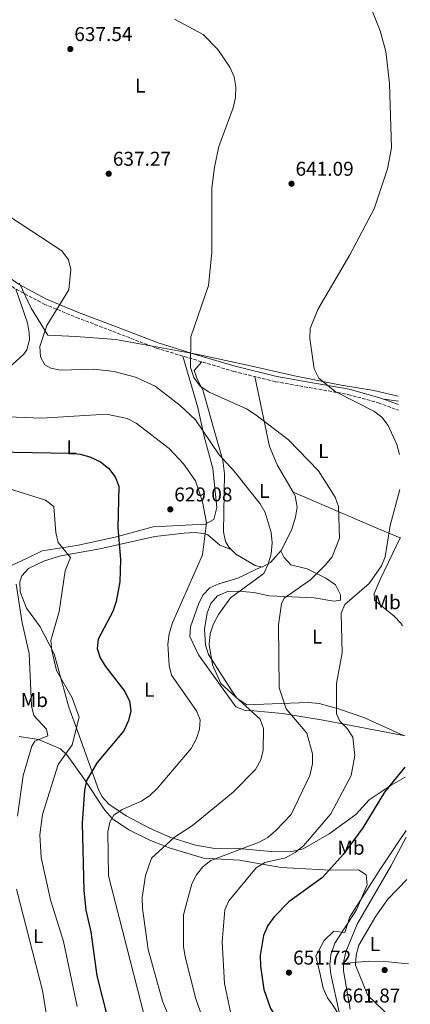
# Model space of a CAD drawing. Units: metres. Extents: x 621135 to 624587, y 4727180 to 4729553.
# Drawn here: x 624365 to 624561, y 4728745 to 4729238 of the extents above; entities that cross this region are included whole.
import ezdxf
from ezdxf.enums import TextEntityAlignment as Align

# ---------------------------------------------------------------- set-up
doc = ezdxf.new("R2010")
doc.units = ezdxf.units.M
doc.header["$MEASUREMENT"] = 0
doc.linetypes.add('DGN Style 3', pattern=[2.435890702152634, 1.739921930109024, -0.6959687720436097])
for name, color, linetype, lineweight in [('Camino', 7, 'DGN Style 3', 0), ('Cota de punto acotado terreno', 7, 'Continuous', 0), ('Curva de nivel directora', 30, 'Continuous', 30), ('Curva de nivel intermedia', 30, 'Continuous', 0), ('Etiqueta de uso rústico', 92, 'Continuous', 0), ('Límite de municipio', 7, 'Continuous', 0), ('Línea de cambio de uso (parcela vista)', 92, 'Continuous', 0), ('Margen derecho', 7, 'Continuous', 0), ('Punto acotado terreno (símbolo)', 7, 'Continuous', 0)]:
    doc.layers.add(name, color=color, linetype=linetype, lineweight=lineweight)
doc.styles.add('Style-Arial', font='arial.ttf')

# ---------------------------------------------------------------- blocks, each defined once
blk = doc.blocks.new('5PATER')
at = {"layer": 'Punto acotado terreno (símbolo)', "linetype": 'Continuous', "lineweight": 0}
h = blk.add_hatch(color=51, dxfattribs=at)
edge = h.paths.add_edge_path()
edge.add_ellipse((0, 0), major_axis=(-0.1095731443231308, -0.1110710700762829), ratio=0.9994222409660317, start_angle=0, end_angle=360)

msp = doc.modelspace()

# ---------------------------------------------------------------- linework, layer by layer
at = {"layer": 'Camino', "color": 7, "linetype": 'DGN Style 3', "lineweight": 0}
msp.add_polyline3d([(624270.589999999, 4729192.180000001, 633.8999999999943), (624271.6700000007, 4729184.290000002, 633.0800000000019), (624275.4499999982, 4729174.27, 631.5800000000019), (624282.3399999993, 4729165.53, 630.0800000000017), (624292.9400000008, 4729155.840000001, 629.1300000000047), (624304.0799999987, 4729147.310000001, 628.4499999999971), (624318.2899999977, 4729138.080000003, 628.3099999999977), (624339.9800000002, 4729121.900000001, 631.5800000000019), (624351.3099999981, 4729111.710000001, 631.7200000000013), (624363.3700000013, 4729103.369999999, 632.3999999999943), (624377.359999999, 4729095.930000001, 635.5399999999936), (624393.5799999975, 4729089.240000002, 635.8099999999978), (624433.519999998, 4729073.900000001, 638.1300000000047), (624472.4200000013, 4729062.160000003, 641.9499999999971), (624493.3000000002, 4729057.050000002, 642.8999999999943), (624529.5700000004, 4729050.670000001, 645.3600000000006), (624544.7399999984, 4729046.439999999, 646.7200000000014), (624554.8900000006, 4729042.750000001, 646.7200000000014)], dxfattribs=at)
at = {"layer": 'Curva de nivel directora', "color": 30, "linetype": 'Continuous', "lineweight": 30, "flags": 128}
for points, elevation in [([(624352.7000000007, 4729021.980000002), (624390.2800000008, 4729021.250000001), (624395.4999999999, 4729020.810000001), (624400.3199999989, 4729019.480000001), (624405.6200000007, 4729016.950000001), (624409.5900000003, 4729013.700000001), (624412.9000000008, 4729009.440000001), (624414.7600000004, 4729004.789999999), (624414.2399999995, 4728983.900000001), (624415.5800000007, 4728967.949999999), (624415.2599999988, 4728956.790000001), (624413.5099999986, 4728946.930000002), (624411.8599999992, 4728942.01), (624404.3899999993, 4728928.140000001), (624403.9499999988, 4728923.470000001), (624405.3999999994, 4728918.680000001), (624408.0599999994, 4728914.380000001), (624417.7099999986, 4728901.840000001), (624420.1399999983, 4728897.109999999), (624420.7999999998, 4728892.180000001), (624419.6199999996, 4728887.310000001), (624417.2999999997, 4728882.25), (624403.9899999991, 4728866.390000002), (624398.6, 4728857.350000001), (624397.5199999983, 4728852.470000001), (624396.3499999992, 4728835.960000001), (624397.2000000008, 4728802.279999999), (624398.3099999995, 4728792.300000002), (624400.6799999988, 4728781.49), (624403.7999999991, 4728759.380000002), (624409.2300000006, 4728737.7)], 625.0000000000001), ([(624558.1099999992, 4728863.930000001), (624547.919999999, 4728851.480000001), (624537.0299999992, 4728833.529999999), (624527.199999999, 4728820.199999999), (624516.7599999984, 4728808.67), (624499.8800000006, 4728796.52), (624492.5499999991, 4728789.020000001), (624489.449999999, 4728784.59), (624487.3099999998, 4728779.710000001), (624485.5099999984, 4728769.65), (624485.7799999987, 4728764.310000001), (624487.359999999, 4728752.62), (624490.6799999983, 4728743.04), (624496.4899999998, 4728734.570000002), (624500.3200000009, 4728731.220000001), (624502.3199999991, 4728730.220000002)], 650.0000000000005)]:
    msp.add_lwpolyline(points, dxfattribs=dict(at, elevation=elevation))
at = {"layer": 'Curva de nivel intermedia', "color": 30, "linetype": 'Continuous', "lineweight": 0, "flags": 128}
for points, elevation in [([(624532.530000002, 4729265.95), (624545.6000000011, 4729232.810000001), (624548.4700000011, 4729222.359999999), (624550.4000000001, 4729206.409999999), (624551.2899999997, 4729174.24), (624549.400000001, 4729163.689999999), (624542.7300000011, 4729143.71), (624530.4600000001, 4729120.63), (624514.5000000009, 4729093.289999999), (624510.690000002, 4729083.7), (624510.4100000005, 4729078.640000001), (624512.6100000021, 4729063.429999999), (624514.9600000012, 4729058.739999999), (624523.1800000002, 4729052.11), (624542.5200000011, 4729042.359999998), (624546.4900000007, 4729039.32), (624549.7699999998, 4729035.029999998), (624553.9600000007, 4729025.529999999), (624555.2900000006, 4729020.59)], 645.0000000000001), ([(624442.6900000012, 4729238.600000001), (624457.0099999999, 4729230.969999999), (624464.3800000015, 4729223.41), (624470.3400000003, 4729214.65), (624472.5100000007, 4729209.689999999), (624473.3300000011, 4729204.750000001), (624473.1900000002, 4729199.439999999), (624472.0999999995, 4729194.300000001), (624464.9300000012, 4729174.92), (624462.6600000003, 4729164.529999998), (624461.3200000015, 4729153.989999999), (624461.3799999995, 4729121.759999998), (624459.7000000009, 4729105.220000001), (624450.8099999994, 4729079.439999999), (624450.72, 4729064.199999998), (624452.3800000007, 4729059.23), (624455.4600000008, 4729054.779999999), (624459.6300000016, 4729052.019999999), (624478.7800000004, 4729043.480000001), (624483.5500000003, 4729040.279999999), (624499.770000001, 4729027.869999999), (624514.8200000006, 4729012.42), (624523.1700000011, 4728999.289999999), (624524.8499999997, 4728994.569999999), (624525.2499999999, 4728978.710000001), (624521.610000001, 4728969.259999999), (624518.0599999992, 4728965.099999999), (624510.7600000014, 4728957.81), (624497.5500000014, 4728948.680000001), (624496.2999999998, 4728945.829999999), (624494.7400000019, 4728935.279999999), (624495.0700000004, 4728903.720000001), (624498.5400000017, 4728893.130000001), (624508.9800000022, 4728881.080000001), (624511.7100000014, 4728870.58), (624511.7600000005, 4728865.58), (624510.510000001, 4728859.810000001), (624501.0700000019, 4728840.279999999), (624493.5000000013, 4728832.24), (624489.4600000001, 4728828.8), (624485.1100000005, 4728826.33), (624460.860000001, 4728817.15), (624456.8900000014, 4728814.109999998), (624453.7400000019, 4728810.099999998), (624451.4300000007, 4728805.46), (624447.2199999996, 4728789.98), (624447.2599999999, 4728774.179999999), (624448.0600000002, 4728768.939999999), (624453.3100000005, 4728747.949999999), (624460.280000002, 4728728.42)], 640), ([(624360.1000000013, 4729139.869999997), (624386.310000001, 4729122.519999999), (624389.6100000001, 4729118.109999998)], 635.0000000000001), ([(624389.6100000001, 4729118.109999998), (624390.8100000004, 4729113.279999998), (624389.7900000013, 4729103.099999999), (624378.7600000005, 4729085.159999999), (624375.1700000009, 4729074.689999999), (624375.5300000008, 4729069.48), (624377.7000000011, 4729065.56), (624380.6500000015, 4729063.859999998), (624385.550000001, 4729062.859999999), (624402.2099999998, 4729063.25), (624412.4200000003, 4729062.169999998), (624423.130000001, 4729059.380000001), (624432.9800000016, 4729054.83), (624445.5900000002, 4729045.190000001), (624453.2300000001, 4729037.930000001), (624465.070000002, 4729020.38), (624472.4900000006, 4729012.279999999), (624485.5100000005, 4728995.949999999), (624488.0800000011, 4728991.600000001), (624491.0600000005, 4728981.439999999), (624491.6300000005, 4728976.4), (624491.17, 4728970.91), (624489.6600000013, 4728965.66), (624487.4200000016, 4728961.050000001), (624470.8000000007, 4728948.8), (624464.6400000006, 4728940.42), (624462.1500000006, 4728935.76), (624460.5800000017, 4728930.749999999), (624460.11, 4728925.4), (624461.7000000014, 4728915.25), (624465.8900000001, 4728905.909999999), (624485.6, 4728887.980000001), (624487.300000001, 4728883.380000001), (624487.0599999997, 4728872.569999999), (624485.9100000006, 4728867.720000001), (624483.2199999995, 4728862.859999999), (624472.1200000017, 4728851.429999999), (624451.7100000002, 4728834.810000001), (624442.7300000014, 4728828.970000001), (624431.2300000014, 4728818.439999999), (624428.1400000001, 4728809.759999998), (624426.5199999998, 4728798.75), (624426.5900000011, 4728793.17), (624429.4700000001, 4728772.599999999), (624436.7200000011, 4728746.8), (624446.5400000003, 4728723.009999999)], 635.0000000000001), ([(624354.490000001, 4729039.539999999), (624376.1900000002, 4729038.720000002), (624408.5700000012, 4729040.76), (624418.9800000006, 4729038.640000001), (624423.4999999999, 4729036.359999998), (624440.0800000007, 4729023.560000001), (624447.1600000015, 4729015.970000001), (624453.2200000011, 4729007.409999998), (624456.7000000014, 4728996.899999999), (624458.7700000011, 4728986.36), (624456.640000001, 4728970.390000001), (624441.6200000006, 4728936.189999999), (624439.9599999997, 4728930.82), (624439.3300000017, 4728925.63), (624439.9599999997, 4728914.939999999), (624441.2500000017, 4728910.109999999), (624453.6400000014, 4728892.270000001), (624455.5400000013, 4728887.619999998), (624455.13, 4728883.09), (624453.7000000017, 4728878.3), (624451.0199999994, 4728873.329999999), (624433.9200000004, 4728853.349999999), (624430.3000000016, 4728849.830000001), (624426.1799999999, 4728847.01), (624416.4700000002, 4728842.850000001), (624412.2000000011, 4728839.96), (624410.2300000018, 4728836.5), (624409.2599999995, 4728831.59), (624409.690000001, 4728809.49), (624429.4200000009, 4728731.960000001)], 630.0000000000001), ([(624393.8800000015, 4728744.140000001), (624387.1, 4728776.73), (624380.6400000004, 4728797.51), (624375.8900000006, 4728818.75), (624375.2500000013, 4728830.140000001), (624376.5800000012, 4728840.310000001), (624384.3500000008, 4728865.26), (624391.3600000002, 4728875.109999998), (624394.9000000008, 4728889.039999999), (624391.3500000013, 4728898.77), (624383.5599999995, 4728912.42), (624381.2200000016, 4728922.34), (624380.7800000012, 4728927.409999999), (624384.9499999997, 4728941.989999999), (624387.9400000004, 4728962.329999999), (624390.5100000009, 4728968.949999998), (624384.3500000008, 4728976.529999999), (624383.230000001, 4728981.499999999), (624382.2899999999, 4728994.489999999), (624378.1000000011, 4728997.649999999), (624358.5800000014, 4729003.859999999)], 620.0000000000001), ([(624555.6000000014, 4729003.130000001), (624550.6900000006, 4728984.99), (624548.1500000015, 4728969.38), (624546.2900000019, 4728964.739999999), (624540.2400000012, 4728955.890000001), (624528.0300000004, 4728945.430000001), (624526.1999999997, 4728941.149999999), (624526.5700000008, 4728921.189999999), (624523.7800000013, 4728905.930000001), (624523.740000001, 4728890.640000001), (624525.5200000004, 4728887.04), (624529.0899999999, 4728883.329999999), (624532.0700000017, 4728878.970000001), (624533.0000000015, 4728869.829999999), (624531.1100000005, 4728859.869999999), (624520.9000000001, 4728840.67), (624507.2200000009, 4728824.56), (624503.05, 4728821.180000001), (624498.250000001, 4728818.509999999), (624487.92, 4728816.150000001), (624483.6399999997, 4728813.569999999), (624469.8399999997, 4728797.08), (624467.8400000016, 4728792.489999999), (624466.4700000013, 4728776.439999999), (624467.7200000007, 4728755.600000001), (624472.1500000008, 4728734.31)], 645.0000000000001), ([(624363.9500000002, 4728839.5), (624366.8100000012, 4728859.849999999), (624371.19, 4728874.429999999), (624372.690000002, 4728876.99), (624379.2099999998, 4728879.61), (624378.5700000006, 4728882.939999999), (624372.2800000008, 4728889.859999998), (624371.0400000003, 4728894.710000001), (624369.9299999994, 4728920.859999998), (624366.4400000002, 4728936.249999999), (624363.4400000006, 4728955.699999998)], 615), ([(624558.6800000014, 4728832.279999998), (624554.5900000011, 4728826.130000001), (624545.1699999998, 4728812.019999998), (624530.5300000015, 4728789), (624527.9700000001, 4728781.210000001), (624522.5000000006, 4728781.760000001), (624517.61, 4728777.119999998), (624513.5000000017, 4728769.330000001), (624515.490000001, 4728761), (624517.190000002, 4728753.3), (624519.2400000016, 4728748.4), (624521.9100000005, 4728744.699999999), (624524.310000001, 4728741.060000001), (624546.8399999995, 4728726.679999999), (624560.0700000017, 4728715.960000001), (624560.7800000003, 4728715.539999999)], 655), ([(624559.1200000017, 4728807.65), (624549.4800000014, 4728797.850000001), (624543.4700000011, 4728789.389999999), (624535.0600000002, 4728774.840000001), (624533.6100000016, 4728769.739999999), (624533.2800000008, 4728764.739999999), (624539.4800000013, 4728749.539999999), (624550.78, 4728738.689999999), (624559.000000001, 4728732.84), (624560.4800000007, 4728732.119999999)], 660.0000000000001), ([(624379.0600000002, 4728736.569999999), (624376.5900000002, 4728752.130000001), (624363.5099999999, 4728802.91)], 615)]:
    msp.add_lwpolyline(points, dxfattribs=dict(at, elevation=elevation))
at = {"layer": 'Límite de municipio', "color": 7, "linetype": 'Continuous', "lineweight": 0}
msp.add_polyline3d([(624365.0500000007, 4729106.290000001, 632.45), (624370.8900000006, 4729093.890000001, 634.6600000000001), (624379.1499999985, 4729080.369999999, 635), (624393.2600000016, 4729079.630000001, 635.51), (624413.2199999989, 4729078.180000001, 636.61), (624433.4499999993, 4729074.449999999, 638.12), (624453.6900000013, 4729070.850000001, 640.0500000000001), (624479.2800000012, 4729065.26, 642.35), (624502.6999999993, 4729060.040000001, 643.8200000000002), (624526.129999999, 4729055.32, 645.26), (624542.5399999992, 4729052.57, 646.5600000000002), (624554.7600000016, 4729049.82, 647.8100000000002)], dxfattribs=at)
at = {"layer": 'Línea de cambio de uso (parcela vista)', "color": 92, "linetype": 'Continuous', "lineweight": 0, "extrusion": (-0.1472952199504934, 0.02071662728021766, 0.9888755935575863), "elevation": 6616.564768206357, "flags": 128}
msp.add_lwpolyline([(-4769941.561035027, -39632.66901110241), (-4769941.561035028, -39639.9297617519)], dxfattribs=at)
at = {"layer": 'Línea de cambio de uso (parcela vista)', "color": 92, "linetype": 'Continuous', "lineweight": 0, "extrusion": (-0.1078700684961812, 0.04623002809583795, 0.9930895391780578), "elevation": 151890.035544121, "flags": 128}
msp.add_lwpolyline([(-4592641.844844989, -1279855.735930096), (-4592641.844844988, -1279855.728261328)], dxfattribs=at)
at = {"layer": 'Línea de cambio de uso (parcela vista)', "color": 92, "linetype": 'Continuous', "lineweight": 0, "extrusion": (-0.3960738626232386, -0.9175536673212265, 0.03493941802715397), "elevation": -4586439.52611712, "flags": 128}
msp.add_lwpolyline([(-1300814.045869464, 160983.4600864062), (-1300768.767531542, 160988.6823749677), (-1300755.799889383, 160991.1538839917)], dxfattribs=at)
at = {"layer": 'Línea de cambio de uso (parcela vista)', "color": 92, "linetype": 'Continuous', "lineweight": 0, "elevation": 645.3300000000017, "flags": 128}
msp.add_lwpolyline([(624556.04, 4728978.699999999), (624555.6500000004, 4728978.869999999)], dxfattribs=at)
at = {"layer": 'Línea de cambio de uso (parcela vista)', "color": 92, "linetype": 'Continuous', "lineweight": 0, "extrusion": (-0.1508803241771146, 0.0308618844640169, 0.9880701755763802), "elevation": 52351.46387975836, "flags": 128}
msp.add_lwpolyline([(-4758113.169877485, -331655.3245847188), (-4758113.169877485, -331655.7791174464)], dxfattribs=at)
at = {"layer": 'Línea de cambio de uso (parcela vista)', "color": 92, "linetype": 'Continuous', "lineweight": 0}
for points in [[(624363.2599999999, 4729103.439999999, 632.3999999999943), (624369, 4729086.460000001, 635.1199999999953), (624369.9400000004, 4729081.539999999, 634.9600000000064), (624369.9600000001, 4729077.949999999, 634.5800000000017), (624368.7199999997, 4729073.07, 634.4100000000036), (624367.0599999997, 4729070.67, 634.3099999999977), (624352.5499999998, 4729057.720000001, 632.7400000000052)], [(624359.7999999998, 4728964.439999999, 615.75), (624368.2800000003, 4728968.369999999, 616.029999999999), (624376.3399999999, 4728972.310000001, 620.1199999999953), (624393.7800000003, 4728975.07, 620.6600000000036), (624412.9100000003, 4728979.140000001, 624.7599999999948), (624432.0599999997, 4728984.350000001, 627.6100000000006), (624458.0199999996, 4728985.65, 630.4900000000052), (624462.4299999997, 4728988.050000001, 630.929999999993), (624463.9500000002, 4728994.039999999, 631.6499999999943), (624461.9299999997, 4729013.49, 632.4700000000012), (624457.5, 4729029.550000001, 634.8500000000058), (624454.3099999997, 4729044.180000001, 635.75), (624446.8600000005, 4729069.880000001, 639.4400000000023)], [(624456.3399999999, 4729067.01, 640.3699999999953), (624452.5499999998, 4729062.699999999, 640.1000000000058), (624454.1200000001, 4729057.970000001, 640.1000000000058), (624456.9299999997, 4729052.949999999, 639.8300000000017), (624462.25, 4729034.01, 636.2200000000012), (624466.9000000004, 4729017.66, 634.820000000007), (624467.6699999999, 4729010.880000001, 634.3699999999953), (624467.1600000003, 4728981.890000001, 633.0099999999948), (624468.1600000003, 4728977.050000001, 632.8099999999977), (624469.8099999997, 4728974.25, 632.7299999999959), (624473.4199999999, 4728970.699999999, 632.7899999999936), (624483.0599999997, 4728964.930000001, 633.1399999999994), (624486.5499999998, 4728964.220000001, 633.279999999999), (624490.8099999997, 4728966.449999999, 633.75), (624496.0300000003, 4728972.52, 634.8099999999977), (624501.2400000002, 4728982.619999999, 636.029999999999), (624503.3099999997, 4728989.140000001, 636.279999999999), (624504.1500000004, 4728994.17, 637), (624503.1799999997, 4728999.800000001, 637.6399999999994), (624502.0669999998, 4729001.707000001, 637.6399999999994)], [(624502.0669999998, 4729001.707000001, 637.6399999999994), (624494.04, 4729015.460000001, 637.6399999999994), (624490.2199999997, 4729024.67, 638.5), (624482.8700000001, 4729059.600000001, 642.429999999993)], [(624558.2000000002, 4728859.029999999, 650.8800000000047), (624551.1600000003, 4728854.980000001, 650.1600000000036), (624540.1600000003, 4728847.600000001, 647.9799999999959), (624533.4600000001, 4728840.300000001, 646.6199999999953), (624520.1200000001, 4728830.52, 644.2899999999936), (624507.1500000004, 4728823.029999999, 643.5), (624500.5800000001, 4728821.51, 642.7100000000064), (624491.0199999996, 4728821.65, 641.2899999999936), (624472.6699999999, 4728823.350000001, 638.0200000000041), (624462.8700000001, 4728823.230000001, 637.6100000000006), (624453.1699999999, 4728824.869999999, 635.8399999999965), (624440.2800000003, 4728828.9, 633.3000000000029), (624430.2000000002, 4728833.34, 631.2899999999936), (624418.5099999999, 4728839.640000001, 629.4799999999959), (624409.75, 4728845.4, 628.6100000000006), (624406.4500000002, 4728849.060000001, 627.529999999999), (624404.7599999999, 4728852.369999999, 626.6999999999971), (624394.2699999996, 4728881.619999999, 620.3899999999994), (624389.7699999996, 4728893.970000001, 619.8800000000047), (624382.4800000006, 4728920.77, 620.3999999999943), (624375.4500000002, 4728934.220000001, 617.8899999999994), (624368.5, 4728943.59, 616.0599999999977), (624365.4199999999, 4728951.869999999, 615.7899999999936), (624365.1399999997, 4728956.84, 616.2700000000041), (624366.1799999997, 4728959.76, 616.7400000000052), (624369.4900000002, 4728963.439999999, 617.9400000000023), (624377.5899999999, 4728967.34, 619.1999999999971), (624385.6699999999, 4728969.800000001, 619.7400000000052), (624405.1900000004, 4728973.32, 622.3099999999977), (624432.8700000001, 4728979.529999999, 627.2400000000052), (624447.5899999999, 4728981.24, 629.75), (624452.4500000002, 4728981.470000001, 630.5200000000041), (624457.3799999999, 4728980.930000001, 630.7100000000064), (624459.29, 4728980.27, 630.7899999999936), (624465.3200000003, 4728975.230000001, 631.6100000000006), (624471.3200000003, 4728972.76, 632.7599999999948)], [(624555.6500000004, 4728978.869999999, 645.25), (624545.6699999999, 4728958.02, 645.9799999999959), (624542.7599999999, 4728951, 645.5200000000041), (624542.7999999998, 4728947.59, 645.5200000000041), (624552.7000000002, 4728939.609999999, 645.5200000000041), (624556.0999999996, 4728936.029999999, 646.1499999999943), (624556.8300000001, 4728934.83, 646.3000000000029)], [(624557.3799999999, 4728879.869999999, 650.5), (624537.4800000006, 4728888.800000001, 646.0899999999965), (624524.8300000001, 4728893.109999999, 642.5899999999965), (624515.2100000001, 4728895.859999999, 642.6699999999983), (624509.6600000003, 4728896.359999999, 641.7200000000012), (624491.5499999998, 4728895.699999999, 637.4100000000036), (624478.8899999997, 4728895.230000001, 636.1100000000006), (624473.9400000004, 4728898.539999999, 635.3500000000058), (624471.0300000003, 4728902.66, 634.679999999993), (624459.7100000001, 4728920.470000001, 634.9499999999971), (624458.25, 4728925.24, 634.4400000000023), (624457.7400000002, 4728933.07, 633.75), (624459.0300000003, 4728941.350000001, 633.320000000007), (624460.8799999999, 4728945.99, 633.5200000000041), (624464.2000000002, 4728949.859999999, 633.8500000000058), (624469.6900000004, 4728952.08, 633.6600000000036), (624476.7199999997, 4728952, 633.5), (624482.3600000005, 4728951.430000001, 634.1300000000047), (624490.0499999998, 4728949.82, 637.679999999993), (624497.7300000006, 4728949.480000001, 640.4100000000036), (624512.6600000003, 4728948.810000001, 641.5), (624522.4199999999, 4728947.15, 643.1399999999994), (624525.8799999999, 4728947.689999999, 642.8600000000006), (624525.8499999996, 4728950.25, 642.0399999999936), (624523.2400000002, 4728955.33, 639.5899999999965), (624518.5099999999, 4728958.680000001, 638.2200000000012), (624509.0700000003, 4728963.26, 637.679999999993), (624500.9500000002, 4728965.289999999, 636.0399999999936), (624497.5300000003, 4728969.039999999, 636.0200000000041), (624495.8899999997, 4728972.350000001, 634.779999999999)], [(624486.2699999996, 4728964.27, 633.2700000000041), (624474.4000000004, 4728958.59, 633.2700000000041), (624464.9500000002, 4728955.869999999, 632), (624460.3899999997, 4728953.730000001, 631.3600000000006), (624456.8799999999, 4728950.060000001, 631.0399999999936), (624454.7000000002, 4728945.560000001, 630.8800000000047), (624450.6699999999, 4728934.230000001, 631.6199999999953), (624450.4199999999, 4728929.4, 632.1699999999983), (624454.6500000004, 4728920.32, 632.9799999999959), (624473.4600000001, 4728894.210000001, 634.0800000000017), (624478.0599999997, 4728892.4, 633.5099999999948), (624482.4400000004, 4728892.189999999, 633.5399999999936), (624496.7000000002, 4728890.890000001, 637.9799999999959), (624517.1100000005, 4728887.480000001, 644.3999999999943), (624557.3799999999, 4728879.869999999, 650.570000000007)], [(624364.7999999998, 4728879.33, 612.8999999999943), (624374.5800000001, 4728877.82, 615.4600000000064), (624385.5499999998, 4728873.130000001, 619.529999999999), (624388.8399999999, 4728870.039999999, 621.0800000000017), (624397.2599999999, 4728858.34, 625.3099999999977), (624407.79, 4728842.51, 629.070000000007), (624411.6200000001, 4728838.140000001, 630.2200000000012), (624419.8700000001, 4728832.600000001, 632.1499999999943), (624430.7300000006, 4728827.300000001, 633.6199999999953), (624440.5499999998, 4728823.34, 634.7200000000012), (624457.2300000006, 4728818.42, 639.0800000000017), (624475.1500000004, 4728817.359999999, 642.3600000000006), (624496.0800000001, 4728813.77, 647.820000000007), (624520.8200000003, 4728812.359999999, 648.9100000000036), (624534.8899999997, 4728812.529999999, 653), (624538.75, 4728810.02, 653.5399999999936), (624539.1500000004, 4728805.029999999, 654.2400000000052), (624533.8499999996, 4728792.480000001, 654.6300000000047), (624522.9900000002, 4728775.859999999, 656.8399999999965), (624521.0300000003, 4728769.949999999, 656.5599999999977), (624520.5499999998, 4728764.930000001, 656.25), (624521.0199999996, 4728760.359999999, 656), (624525.0800000001, 4728741.230000001, 655.179999999993)], [(624558.7400000002, 4728828.930000001, 655.25), (624550.9699999997, 4728814.33, 656.5800000000017), (624534.1900000004, 4728785.32, 658.1100000000006), (624528.4600000001, 4728771.430000001, 658.4900000000052), (624527.4100000003, 4728767, 658.3699999999953), (624527.3803000003, 4728765.67, 658.3298000000068)], [(624527.3803000003, 4728765.67, 658.3298000000068), (624527.2999999998, 4728762.039999999, 658.2200000000012), (624530.6699999999, 4728742.720000001, 656.8800000000047)], [(624559.8799999999, 4728765.460000001, 665.25), (624554.5499999998, 4728765.99, 662.6000000000058), (624549.8399999999, 4728766.439999999, 661.1699999999983), (624539.7100000001, 4728766.83, 660.5500000000029), (624527.3803000003, 4728765.67, 658.320000000007)]]:
    msp.add_polyline3d(points, dxfattribs=at)
at = {"layer": 'Margen derecho', "color": 7, "linetype": 'Continuous', "lineweight": 0}
msp.add_polyline3d([(624272.8799999978, 4729195.49, 633.8999999999943), (624274.3199999996, 4729184.960000004, 633.0800000000019), (624277.8399999999, 4729175.619999999, 631.5800000000019), (624284.3299999987, 4729167.390000002, 630.0800000000017), (624294.6799999997, 4729157.920000001, 629.1300000000047), (624305.6499999978, 4729149.53, 628.4499999999971), (624319.8299999977, 4729140.320000002, 628.3099999999977), (624331.6499999973, 4729131.720000001, 629.8099999999978), (624341.7600000016, 4729123.949999999, 631.5800000000019), (624345.8599999987, 4729119.95, 631.5800000000019), (624352.9699999989, 4729113.859999999, 631.7200000000013), (624364.7899999984, 4729105.689999999, 632.3999999999943), (624378.5100000004, 4729098.390000002, 635.5399999999936), (624394.5799999967, 4729091.76, 635.8099999999978), (624414.4899999977, 4729084.12, 636.8999999999943), (624434.4099999998, 4729076.470000002, 638.1300000000047), (624453.6599999992, 4729070.520000001, 640.0399999999936), (624473.1200000009, 4729064.779999999, 641.9499999999971), (624493.8599999989, 4729059.700000001, 642.8999999999943), (624512.8700000015, 4729056.310000002, 644.679999999993), (624530.1700000018, 4729053.320000002, 645.3600000000006), (624545.5699999998, 4729049.020000001, 646.7200000000014), (624554.829999998, 4729045.65, 646.7200000000014)], dxfattribs=at)

# ---------------------------------------------------------------- block references
at = {"layer": 'Punto acotado terreno (símbolo)', "color": 7, "linetype": 'Continuous', "lineweight": 0, "xscale": 10, "yscale": 10, "zscale": 10}
for p in [(624390.4799999996, 4729223.670000002, 637.539999999994), (624409.7399999979, 4729161.210000002, 637.2700000000046), (624501.2899999986, 4729156.2, 641.0899999999965), (624440.5599999989, 4728993.09, 629.0800000000017), (624500.0100000001, 4728761.080000001, 651.7200000000012), (624547.9200000013, 4728762.350000001, 661.8699999999953)]:
    msp.add_blockref('5PATER', p, dxfattribs=at)

# ---------------------------------------------------------------- texts
at = {"layer": 'Cota de punto acotado terreno', "color": 7, "linetype": 'Continuous', "lineweight": 0, "style": 'Style-Arial'}
for s, p in [('637.54', (624392.4699999995, 4729227.67, 637.5399999999936)), ('637.27', (624411.7899999982, 4729165.210000002, 637.2700000000041)), ('641.09', (624503.2800000008, 4729160.199999998, 641.0899999999965)), ('629.08', (624442.5399999997, 4728997.090000001, 629.0800000000017)), ('651.72', (624502.0599999981, 4728765.080000001, 651.7200000000012)), ('661.87', (624526.6600000008, 4728746.100000001, 661.8699999999953))]:
    msp.add_text(s, height=7.000000000000002, dxfattribs=at).set_placement(p)
at = {"layer": 'Etiqueta de uso rústico', "color": 92, "linetype": 'Continuous', "lineweight": 0, "style": 'Style-Arial'}
for s, p in [('L', (624425.5514203788, 4729205.360009999, 638.6499999999943)), ('L', (624391.0514203788, 4729024.210010001, 625.8099999999977)), ('L', (624517.2514203795, 4729022.310010002, 641.1499999999943)), ('L', (624487.6514203812, 4729002.350010002, 635.6600000000036)), ('Mb', (624549.2002462415, 4728946.600010002, 645.5800000000017)), ('L', (624514.10142038, 4728929.340010001, 642.8600000000006)), ('L', (624430.0214203792, 4728902.760010001, 627.0800000000017)), ('Mb', (624372.4502462422, 4728897.600009999, 615.029999999999)), ('Mb', (624531.0602462407, 4728823.62001, 649.9600000000064)), ('L', (624374.3714203798, 4728779.330010002, 616.070000000007)), ('L', (624543.041420379, 4728775.330010001, 660.3899999999994))]:
    msp.add_text(s, height=7.000000000000002, dxfattribs=at).set_placement(p, align=Align.MIDDLE_CENTER)

doc.saveas('drawing.dxf')
